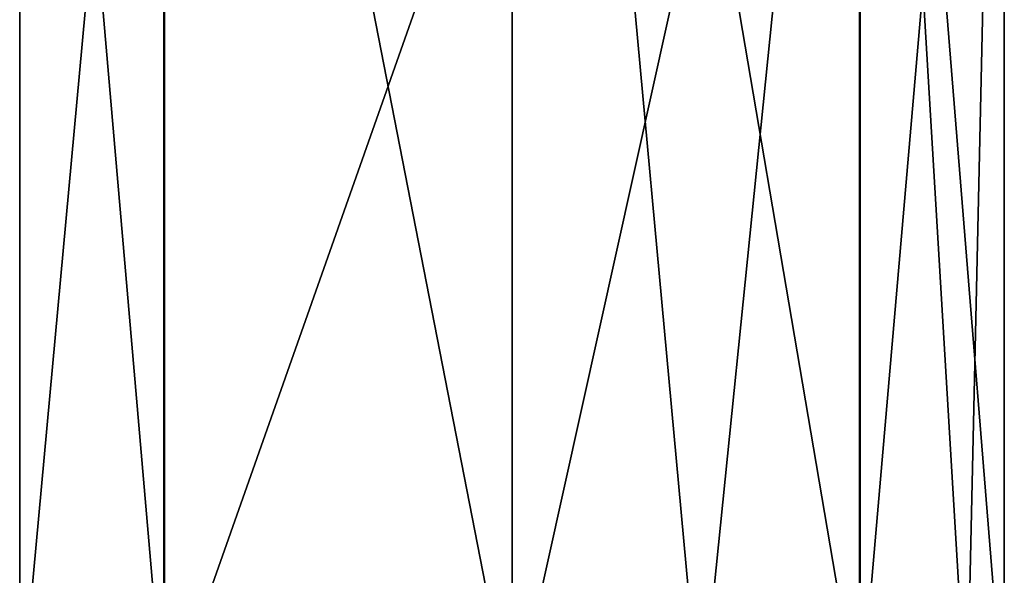
# Model space of a CAD drawing. Units: millimetres. Extents: x -134 to 330, y -10 to 288.
# Drawn here: x -10 to 10, y 173 to 184 of the extents above; entities that cross this region are included whole.
import ezdxf

# ---------------------------------------------------------------- set-up
doc = ezdxf.new("R2010")
doc.units = ezdxf.units.MM
doc.header["$LTSCALE"] = 159.143519
doc.layers.add('46', color=7, linetype='CONTINUOUS')
doc.layers.add('47', color=7, linetype='CONTINUOUS')

msp = doc.modelspace()

# ---------------------------------------------------------------- linework, layer by layer
at = {"layer": '46', "color": 254, "linetype": 'Continuous', "true_color": 0xe6e6e6}
for points in [[(0, 211.112, -2.583), (0, 169.578, -10), (-7.06, 205.758, -1.352), (0, 211.112, -2.583)], [(-7.06, 205.758, -1.352), (-7.06, 169.578, -7.082), (-10, 203.572, 5.376), (-7.06, 205.758, -1.352)], [(0, 169.578, -10), (-7.06, 169.578, -7.082), (-7.06, 205.758, -1.352), (0, 169.578, -10)], [(-7.06, 169.578, -7.082), (-10, 169.578, -0.008), (-10, 203.572, 5.376), (-7.06, 169.578, -7.082)], [(-10, 203.572, 5.376), (-10, 169.578, -0.008), (-7.071, 201.385, 12.109), (-10, 203.572, 5.376)], [(-10, 169.578, -0.008), (-7.071, 169.578, 7.071), (-7.071, 201.385, 12.109), (-10, 169.578, -0.008)], [(-7.071, 201.385, 12.109), (-7.071, 169.578, 7.071), (0, 189.637, 12.032), (-7.071, 201.385, 12.109)], [(-7.071, 169.578, 7.071), (0, 169.578, 10), (0, 189.637, 12.032), (-7.071, 169.578, 7.071)]]:
    msp.add_3dface(points, dxfattribs=at)
at = {"layer": '47', "color": 254, "linetype": 'Continuous', "true_color": 0xe6e6e6}
for points in [[(3.827, 169.578, -9.239), (0, 169.578, -10), (0, 211.112, -2.583), (3.827, 169.578, -9.239)], [(7.071, 169.578, -7.071), (3.827, 169.578, -9.239), (0, 211.112, -2.583), (7.071, 169.578, -7.071)], [(7.071, 169.578, -7.071), (0, 211.112, -2.583), (7.071, 205.755, -1.341), (7.071, 169.578, -7.071)], [(10, 169.578, 0.008), (9.239, 169.578, -3.827), (7.071, 205.755, -1.341), (10, 169.578, 0.008)], [(10, 203.567, 5.391), (10, 169.578, 0.008), (7.071, 205.755, -1.341), (10, 203.567, 5.391)], [(9.239, 169.578, -3.827), (7.071, 169.578, -7.071), (7.071, 205.755, -1.341), (9.239, 169.578, -3.827)], [(7.06, 169.578, 7.082), (9.239, 169.578, 3.827), (10, 203.567, 5.391), (7.06, 169.578, 7.082)], [(7.06, 201.381, 12.119), (7.06, 169.578, 7.082), (10, 203.567, 5.391), (7.06, 201.381, 12.119)], [(9.239, 169.578, 3.827), (10, 169.578, 0.008), (10, 203.567, 5.391), (9.239, 169.578, 3.827)], [(0, 169.578, 10), (3.827, 169.578, 9.239), (7.06, 201.381, 12.119), (0, 169.578, 10)], [(0, 189.637, 12.032), (0, 169.578, 10), (7.06, 201.381, 12.119), (0, 189.637, 12.032)], [(3.827, 169.578, 9.239), (7.06, 169.578, 7.082), (7.06, 201.381, 12.119), (3.827, 169.578, 9.239)]]:
    msp.add_3dface(points, dxfattribs=at)

doc.saveas('drawing.dxf')
